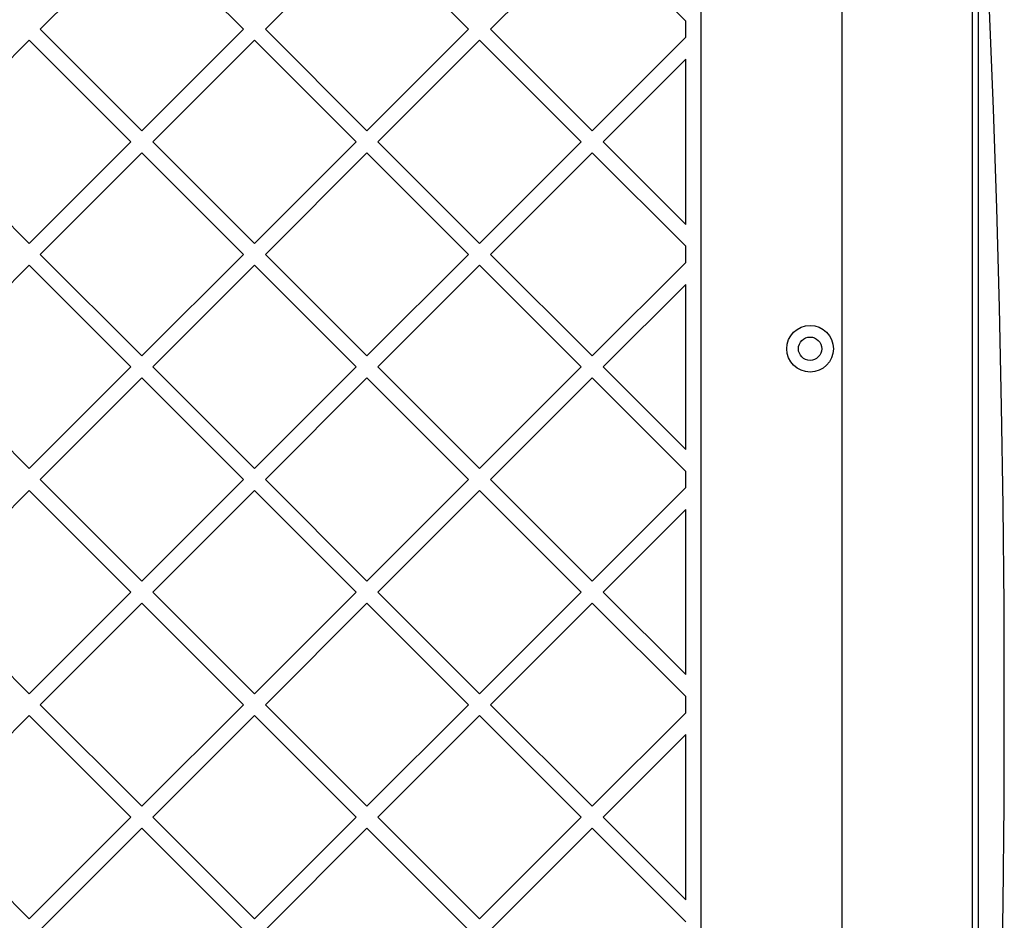
# Model space of a CAD drawing. Units: millimetres. Extents: x 6918 to 17905, y 36545 to 43592.
# Drawn here: x 11428 to 11681, y 40079 to 40311 of the extents above; entities that cross this region are included whole.
import ezdxf

# ---------------------------------------------------------------- set-up
doc = ezdxf.new("R2010")
doc.units = ezdxf.units.MM
doc.header["$LTSCALE"] = 200

msp = doc.modelspace()

# ---------------------------------------------------------------- linework, layer by layer
at = {"color": 7, "linetype": 'Continuous', "lineweight": 25}
for p, q in [((11603.41, 39790.21), (11603.41, 40478.55)), ((11639.56, 40369.38), (11639.56, 39899.38)), ((11673.26, 39899.38), (11673.26, 40369.38)), ((11433.19, 40308.33), (11459.35, 40334.49)), ((11459.35, 40334.49), (11485.51, 40308.33)), ((11491.17, 40308.33), (11517.33, 40334.49)), ((11517.33, 40334.49), (11543.5, 40308.33)), ((11549.15, 40308.33), (11575.31, 40334.49)), ((11575.31, 40334.49), (11599.41, 40310.4)), ((11599.41, 40306.26), (11599.41, 40310.4)), ((11433.19, 40308.33), (11459.35, 40282.17)), ((11459.35, 40282.17), (11485.51, 40308.33)), ((11491.17, 40308.33), (11517.33, 40282.17)), ((11517.33, 40282.17), (11543.5, 40308.33)), ((11549.15, 40308.33), (11575.31, 40282.17)), ((11404.2, 40279.34), (11430.36, 40305.5)), ((11430.36, 40305.5), (11456.52, 40279.34)), ((11462.18, 40279.34), (11488.34, 40305.5)), ((11488.34, 40305.5), (11514.5, 40279.34)), ((11520.16, 40279.34), (11546.32, 40305.5)), ((11546.32, 40305.5), (11572.49, 40279.34)), ((11575.31, 40282.17), (11599.41, 40306.26)), ((11578.14, 40279.34), (11599.41, 40300.61)), ((11599.41, 40258.07), (11599.41, 40300.61)), ((11404.2, 40279.34), (11430.36, 40253.18)), ((11430.36, 40253.18), (11456.52, 40279.34)), ((11462.18, 40279.34), (11488.34, 40253.18)), ((11488.34, 40253.18), (11514.5, 40279.34)), ((11520.16, 40279.34), (11546.32, 40253.18)), ((11546.32, 40253.18), (11572.49, 40279.34)), ((11578.14, 40279.34), (11599.41, 40258.07)), ((11433.19, 40250.35), (11459.35, 40276.51)), ((11459.35, 40276.51), (11485.51, 40250.35)), ((11491.17, 40250.35), (11517.33, 40276.51)), ((11517.33, 40276.51), (11543.5, 40250.35)), ((11549.15, 40250.35), (11575.31, 40276.51)), ((11575.31, 40276.51), (11599.41, 40252.42)), ((11599.41, 40248.28), (11599.41, 40252.42)), ((11433.19, 40250.35), (11459.35, 40224.19)), ((11459.35, 40224.19), (11485.51, 40250.35)), ((11491.17, 40250.35), (11517.33, 40224.19)), ((11517.33, 40224.19), (11543.5, 40250.35)), ((11549.15, 40250.35), (11575.31, 40224.19)), ((11404.2, 40221.36), (11430.36, 40247.52)), ((11430.36, 40247.52), (11456.52, 40221.36)), ((11462.18, 40221.36), (11488.34, 40247.52)), ((11488.34, 40247.52), (11514.5, 40221.36)), ((11520.16, 40221.36), (11546.32, 40247.52)), ((11546.32, 40247.52), (11572.49, 40221.36)), ((11575.31, 40224.19), (11599.41, 40248.28)), ((11578.14, 40221.36), (11599.41, 40242.62)), ((11599.41, 40200.09), (11599.41, 40242.62)), ((11404.2, 40221.36), (11430.36, 40195.19)), ((11430.36, 40195.19), (11456.52, 40221.36)), ((11462.18, 40221.36), (11488.34, 40195.19)), ((11488.34, 40195.19), (11514.5, 40221.36)), ((11520.16, 40221.36), (11546.32, 40195.19)), ((11546.32, 40195.19), (11572.49, 40221.36)), ((11578.14, 40221.36), (11599.41, 40200.09)), ((11433.19, 40192.37), (11459.35, 40218.53)), ((11459.35, 40218.53), (11485.51, 40192.37)), ((11491.17, 40192.37), (11517.33, 40218.53)), ((11517.33, 40218.53), (11543.5, 40192.37)), ((11549.15, 40192.37), (11575.31, 40218.53)), ((11575.31, 40218.53), (11599.41, 40194.43)), ((11599.41, 40190.3), (11599.41, 40194.43)), ((11433.19, 40192.37), (11459.35, 40166.2)), ((11459.35, 40166.2), (11485.51, 40192.37)), ((11491.17, 40192.37), (11517.33, 40166.2)), ((11517.33, 40166.2), (11543.5, 40192.37)), ((11549.15, 40192.37), (11575.31, 40166.2)), ((11404.2, 40163.37), (11430.36, 40189.54)), ((11430.36, 40189.54), (11456.52, 40163.37)), ((11462.18, 40163.37), (11488.34, 40189.54)), ((11488.34, 40189.54), (11514.5, 40163.37)), ((11520.16, 40163.37), (11546.32, 40189.54)), ((11546.32, 40189.54), (11572.49, 40163.37)), ((11575.31, 40166.2), (11599.41, 40190.3)), ((11578.14, 40163.37), (11599.41, 40184.64)), ((11599.41, 40142.11), (11599.41, 40184.64)), ((11404.2, 40163.37), (11430.36, 40137.21)), ((11430.36, 40137.21), (11456.52, 40163.37)), ((11462.18, 40163.37), (11488.34, 40137.21)), ((11488.34, 40137.21), (11514.5, 40163.37)), ((11520.16, 40163.37), (11546.32, 40137.21)), ((11546.32, 40137.21), (11572.49, 40163.37)), ((11578.14, 40163.37), (11599.41, 40142.11)), ((11433.19, 40134.38), (11459.35, 40160.55)), ((11459.35, 40160.55), (11485.51, 40134.38)), ((11491.17, 40134.38), (11517.33, 40160.55)), ((11517.33, 40160.55), (11543.5, 40134.38)), ((11549.15, 40134.38), (11575.31, 40160.55)), ((11575.31, 40160.55), (11599.41, 40136.45)), ((11599.41, 40132.31), (11599.41, 40136.45)), ((11433.19, 40134.38), (11459.35, 40108.22)), ((11459.35, 40108.22), (11485.51, 40134.38)), ((11491.17, 40134.38), (11517.33, 40108.22)), ((11517.33, 40108.22), (11543.5, 40134.38)), ((11549.15, 40134.38), (11575.31, 40108.22)), ((11404.2, 40105.39), (11430.36, 40131.55)), ((11430.36, 40131.55), (11456.52, 40105.39)), ((11462.18, 40105.39), (11488.34, 40131.55)), ((11488.34, 40131.55), (11514.5, 40105.39)), ((11520.16, 40105.39), (11546.32, 40131.55)), ((11546.32, 40131.55), (11572.49, 40105.39)), ((11575.31, 40108.22), (11599.41, 40132.31)), ((11578.14, 40105.39), (11599.41, 40126.66)), ((11599.41, 40084.12), (11599.41, 40126.66)), ((11404.2, 40105.39), (11430.36, 40079.23)), ((11430.36, 40079.23), (11456.52, 40105.39)), ((11462.18, 40105.39), (11488.34, 40079.23)), ((11488.34, 40079.23), (11514.5, 40105.39)), ((11520.16, 40105.39), (11546.32, 40079.23)), ((11546.32, 40079.23), (11572.49, 40105.39)), ((11578.14, 40105.39), (11599.41, 40084.12)), ((11433.19, 40076.4), (11459.35, 40102.56)), ((11459.35, 40102.56), (11485.51, 40076.4)), ((11491.17, 40076.4), (11517.33, 40102.56)), ((11517.33, 40102.56), (11543.5, 40076.4)), ((11549.15, 40076.4), (11575.31, 40102.56)), ((11575.31, 40102.56), (11599.41, 40078.47))]:
    msp.add_line(p, q, dxfattribs=at)
at = {"color": 1, "linetype": 'Continuous', "lineweight": 25}
msp.add_line((11674.67, 40369.38), (11674.67, 39899.38), dxfattribs=at)
at = {"color": 7, "linetype": 'Continuous', "lineweight": 25, "flags": 128}
msp.add_lwpolyline([(11675.18, 39904.71), (11676.49, 39930.1), (11677.64, 39955.55), (11678.65, 39981.02), (11679.49, 40006.53), (11680.19, 40032.07), (11680.72, 40057.63), (11681.11, 40083.21), (11681.34, 40108.79), (11681.42, 40134.38), (11681.34, 40159.97), (11681.11, 40185.56), (11680.72, 40211.13), (11680.19, 40236.69), (11679.49, 40262.23), (11678.65, 40287.74), (11677.64, 40313.22), (11676.49, 40338.66), (11675.18, 40364.06)], dxfattribs=at)
at = {"color": 7, "linetype": 'Continuous', "lineweight": 25}
for radius in [6, 3]:
    msp.add_circle((11631.41, 40226.05), radius, dxfattribs=at)

doc.saveas('drawing.dxf')
